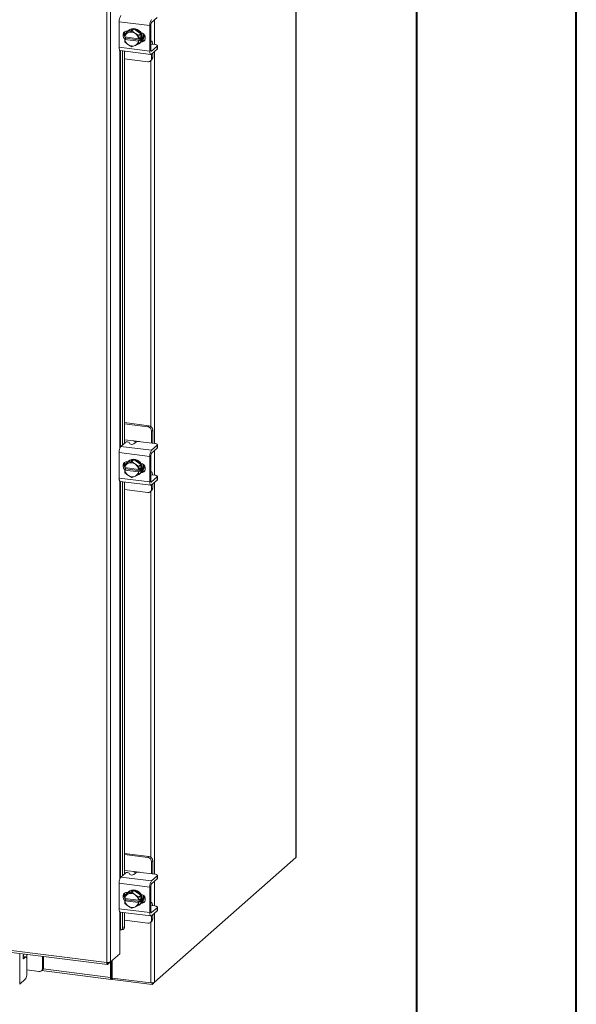
# Model space of a CAD drawing. Units: inches. Extents: x 0 to 23.4, y 0 to 16.5.
# Drawn here: x 22 to 23.4, y 10.4 to 12.9 of the extents above; entities that cross this region are included whole.
import ezdxf

# ---------------------------------------------------------------- set-up
doc = ezdxf.new("R2010")
doc.units = ezdxf.units.IN
doc.header["$MEASUREMENT"] = 0

msp = doc.modelspace()

# ---------------------------------------------------------------- linework, layer by layer
at = {"color": 7, "linetype": 'Continuous', "lineweight": 40}
for p, q in [((23.38893, 0.00846), (23.38893, 16.54389)), ((22.99523, 16.15019), (22.99523, 0.40216))]:
    msp.add_line(p, q, dxfattribs=at)
at = {"color": 7, "linetype": 'Continuous', "lineweight": 15}
for p, q in [((22.69846, 15.50808), (22.69846, 10.80577)), ((22.69893, 10.80663), (22.69893, 15.50894)), ((22.24195, 15.10651), (22.24195, 10.54879)), ((22.23253, 10.54728), (22.23253, 15.10518)), ((22.33843, 12.85428), (22.26281, 12.86381)), ((22.26281, 12.86381), (22.26281, 12.80095)), ((22.33843, 12.85428), (22.33843, 12.79143)), ((22.34122, 12.7939), (22.34122, 12.85675)), ((22.3427, 12.86198), (22.35655, 12.87419)), ((22.27625, 12.83789), (22.27625, 12.82913)), ((22.27655, 12.82652), (22.27707, 12.83394)), ((22.28211, 12.83839), (22.27708, 12.83396)), ((22.27708, 12.83396), (22.28426, 12.83699)), ((22.29915, 12.84616), (22.28211, 12.83839)), ((22.28351, 12.84081), (22.28413, 12.84073)), ((22.2858, 12.83769), (22.28426, 12.83699)), ((22.28684, 12.84324), (22.28537, 12.84194)), ((22.2858, 12.83769), (22.29412, 12.84172)), ((22.29915, 12.84616), (22.29412, 12.84172)), ((22.29412, 12.84172), (22.3013, 12.83574)), ((22.31619, 12.8341), (22.29915, 12.84616)), ((22.30284, 12.83465), (22.3013, 12.83574)), ((22.30284, 12.83465), (22.31116, 12.82967)), ((22.31117, 12.82964), (22.31065, 12.82222)), ((22.31116, 12.82967), (22.31619, 12.8341)), ((22.3162, 12.83408), (22.31117, 12.82964)), ((22.3162, 12.81426), (22.3162, 12.83408)), ((22.27673, 12.82645), (22.27655, 12.82652)), ((22.27655, 12.82063), (22.27947, 12.82321)), ((22.27655, 12.82063), (22.27673, 12.82055)), ((22.27707, 12.81412), (22.27655, 12.82063)), ((22.31037, 12.82221), (22.27673, 12.82645)), ((22.27673, 12.82055), (22.31037, 12.81632)), ((22.28426, 12.80812), (22.27708, 12.8141)), ((22.27947, 12.82321), (22.27947, 12.8261)), ((22.31358, 12.81891), (22.27947, 12.82321)), ((22.28426, 12.80812), (22.2858, 12.80703)), ((22.29412, 12.80205), (22.2858, 12.80703)), ((22.3013, 12.80507), (22.29412, 12.80205)), ((22.3013, 12.80507), (22.30284, 12.80578)), ((22.31116, 12.80981), (22.30284, 12.80578)), ((22.31037, 12.82221), (22.31065, 12.82222)), ((22.31065, 12.81633), (22.31037, 12.81632)), ((22.31065, 12.82222), (22.31358, 12.8248)), ((22.31358, 12.81891), (22.31065, 12.81633)), ((22.31065, 12.81633), (22.31117, 12.80983)), ((22.31619, 12.81424), (22.31116, 12.80981)), ((22.31117, 12.80983), (22.3162, 12.81426)), ((22.31293, 12.81069), (22.3144, 12.81199)), ((22.31358, 12.8248), (22.31358, 12.81891)), ((22.31913, 12.81707), (22.31832, 12.81717)), ((22.34207, 12.81649), (22.34122, 12.81659)), ((22.34122, 12.8086), (22.34136, 12.80855)), ((22.35048, 12.80796), (22.34191, 12.80904)), ((22.35655, 12.80348), (22.3427, 12.79127)), ((22.35655, 12.79602), (22.35655, 12.80348)), ((22.35722, 12.79724), (22.35722, 12.80471)), ((22.26281, 12.80095), (22.33843, 12.79143)), ((22.26557, 12.79273), (22.34119, 12.78321)), ((22.27144, 12.79199), (22.27144, 11.82215)), ((22.27625, 12.79139), (22.27625, 11.82639)), ((22.3427, 12.7838), (22.35655, 12.79602)), ((22.34279, 12.77367), (22.34279, 12.78389)), ((22.34559, 12.77614), (22.34559, 12.78636)), ((22.27625, 12.77263), (22.33344, 12.76542)), ((22.34005, 12.76735), (22.34285, 12.76982)), ((22.34279, 12.77367), (22.34559, 12.77614)), ((22.33624, 11.86908), (22.27625, 11.87664)), ((22.33344, 11.86661), (22.27625, 11.87382)), ((22.33344, 11.86661), (22.33624, 11.86908)), ((22.34559, 11.85847), (22.34279, 11.85601)), ((22.34559, 11.82862), (22.34559, 11.85847)), ((22.29914, 11.83165), (22.27625, 11.83453)), ((22.34279, 11.82644), (22.34279, 11.85601)), ((22.26709, 11.81831), (22.27826, 11.82816)), ((22.26709, 11.81831), (22.3427, 11.80878)), ((22.28787, 11.82784), (22.28944, 11.82466)), ((22.30291, 11.82775), (22.29905, 11.82434)), ((22.35048, 11.82547), (22.31634, 11.82977)), ((22.35655, 11.82099), (22.3427, 11.80878)), ((22.3427, 11.80132), (22.35655, 11.81353)), ((22.34551, 11.8261), (22.34559, 11.82862)), ((22.35655, 11.81353), (22.35655, 11.82099)), ((22.35722, 11.81476), (22.35722, 11.82222)), ((22.33843, 11.79362), (22.26281, 11.80315)), ((22.26281, 11.80315), (22.26281, 11.74029)), ((22.29915, 11.7855), (22.28211, 11.77773)), ((22.29915, 11.7855), (22.29412, 11.78106)), ((22.31619, 11.77344), (22.29915, 11.7855)), ((22.33843, 11.79362), (22.33843, 11.73077)), ((22.34122, 11.73324), (22.34122, 11.79609)), ((22.27625, 11.77723), (22.27625, 11.76847)), ((22.27655, 11.76586), (22.27707, 11.77328)), ((22.27673, 11.76579), (22.27655, 11.76586)), ((22.27655, 11.75997), (22.27947, 11.76255)), ((22.27655, 11.75997), (22.27673, 11.75989)), ((22.27707, 11.75346), (22.27655, 11.75997)), ((22.31037, 11.76155), (22.27673, 11.76579)), ((22.28211, 11.77773), (22.27708, 11.7733)), ((22.27708, 11.7733), (22.28426, 11.77633)), ((22.27947, 11.76255), (22.27947, 11.76544)), ((22.31358, 11.75825), (22.27947, 11.76255)), ((22.28351, 11.78015), (22.28413, 11.78007)), ((22.2858, 11.77703), (22.28426, 11.77633)), ((22.28684, 11.78258), (22.28537, 11.78128)), ((22.2858, 11.77703), (22.29412, 11.78106)), ((22.29412, 11.78106), (22.3013, 11.77508)), ((22.30284, 11.77399), (22.3013, 11.77508)), ((22.30284, 11.77399), (22.31116, 11.769)), ((22.31037, 11.76155), (22.31065, 11.76156)), ((22.31117, 11.76898), (22.31065, 11.76156)), ((22.31065, 11.76156), (22.31358, 11.76414)), ((22.31116, 11.769), (22.31619, 11.77344)), ((22.3162, 11.77342), (22.31117, 11.76898)), ((22.31358, 11.76414), (22.31358, 11.75825)), ((22.3162, 11.7536), (22.3162, 11.77342)), ((22.26281, 11.74029), (22.33843, 11.73077)), ((22.27673, 11.75989), (22.31037, 11.75566)), ((22.28426, 11.74746), (22.27708, 11.75344)), ((22.28426, 11.74746), (22.2858, 11.74637)), ((22.29412, 11.74139), (22.2858, 11.74637)), ((22.3013, 11.74441), (22.29412, 11.74139)), ((22.3013, 11.74441), (22.30284, 11.74512)), ((22.31116, 11.74915), (22.30284, 11.74512)), ((22.31065, 11.75567), (22.31037, 11.75566)), ((22.31358, 11.75825), (22.31065, 11.75567)), ((22.31065, 11.75567), (22.31117, 11.74917)), ((22.31619, 11.75358), (22.31116, 11.74915)), ((22.31117, 11.74917), (22.3162, 11.7536)), ((22.31293, 11.75003), (22.3144, 11.75133)), ((22.31913, 11.75641), (22.31832, 11.75651)), ((22.34207, 11.75583), (22.34122, 11.75593)), ((22.34122, 11.74794), (22.34136, 11.74789)), ((22.35048, 11.74729), (22.34191, 11.74838)), ((22.35655, 11.74282), (22.3427, 11.73061)), ((22.35655, 11.73536), (22.35655, 11.74282)), ((22.35722, 11.73658), (22.35722, 11.74405)), ((22.26557, 11.73207), (22.34119, 11.72255)), ((22.27144, 11.73133), (22.27144, 10.76149)), ((22.27625, 11.73073), (22.27625, 10.76573)), ((22.27625, 11.71197), (22.33344, 11.70476)), ((22.3427, 11.72314), (22.35655, 11.73536)), ((22.34279, 11.71301), (22.34279, 11.72323)), ((22.34279, 11.71301), (22.34559, 11.71548)), ((22.34559, 11.71548), (22.34559, 11.7257)), ((22.34005, 11.70669), (22.34285, 11.70916)), ((19.5837, 10.881), (22.23253, 10.54728)), ((19.58537, 10.87603), (22.2342, 10.54231)), ((22.33624, 10.80842), (22.27625, 10.81598)), ((22.33344, 10.80595), (22.27625, 10.81316)), ((22.33344, 10.80595), (22.33624, 10.80842)), ((22.34559, 10.79781), (22.34279, 10.79535)), ((22.34279, 10.76578), (22.34279, 10.79535)), ((22.34559, 10.76796), (22.34559, 10.79781)), ((22.35007, 10.49853), (22.69846, 10.80577)), ((22.26709, 10.75765), (22.27826, 10.7675)), ((22.29914, 10.77099), (22.27625, 10.77387)), ((22.28787, 10.76718), (22.28944, 10.764)), ((22.30291, 10.76709), (22.29905, 10.76368)), ((22.35048, 10.76481), (22.31634, 10.76911)), ((22.34551, 10.76544), (22.34559, 10.76796)), ((22.33843, 10.73296), (22.26281, 10.74249)), ((22.26281, 10.74249), (22.26281, 10.67963)), ((22.26709, 10.75765), (22.3427, 10.74812)), ((22.35655, 10.76033), (22.3427, 10.74812)), ((22.3427, 10.74066), (22.35655, 10.75287)), ((22.35655, 10.75287), (22.35655, 10.76033)), ((22.35722, 10.7541), (22.35722, 10.76156)), ((22.29915, 10.72484), (22.28211, 10.71707)), ((22.28351, 10.71949), (22.28413, 10.71941)), ((22.28684, 10.72192), (22.28537, 10.72062)), ((22.2858, 10.71637), (22.29412, 10.7204)), ((22.29915, 10.72484), (22.29412, 10.7204)), ((22.29412, 10.7204), (22.3013, 10.71442)), ((22.31619, 10.71278), (22.29915, 10.72484)), ((22.33843, 10.73296), (22.33843, 10.67011)), ((22.34122, 10.67258), (22.34122, 10.73543)), ((22.27625, 10.71657), (22.27625, 10.70781)), ((22.27655, 10.7052), (22.27707, 10.71262)), ((22.27673, 10.70513), (22.27655, 10.7052)), ((22.27655, 10.69931), (22.27947, 10.70189)), ((22.27655, 10.69931), (22.27673, 10.69923)), ((22.27707, 10.6928), (22.27655, 10.69931)), ((22.31037, 10.70089), (22.27673, 10.70513)), ((22.27673, 10.69923), (22.31037, 10.695)), ((22.28211, 10.71707), (22.27708, 10.71264)), ((22.27708, 10.71264), (22.28426, 10.71567)), ((22.27947, 10.70189), (22.27947, 10.70478)), ((22.31358, 10.69759), (22.27947, 10.70189)), ((22.2858, 10.71637), (22.28426, 10.71567)), ((22.30284, 10.71333), (22.3013, 10.71442)), ((22.30284, 10.71333), (22.31116, 10.70834)), ((22.31037, 10.70089), (22.31065, 10.7009)), ((22.31065, 10.69501), (22.31037, 10.695)), ((22.31117, 10.70832), (22.31065, 10.7009)), ((22.31065, 10.7009), (22.31358, 10.70348)), ((22.31358, 10.69759), (22.31065, 10.69501)), ((22.31065, 10.69501), (22.31117, 10.68851)), ((22.31116, 10.70834), (22.31619, 10.71278)), ((22.3162, 10.71276), (22.31117, 10.70832)), ((22.31358, 10.70348), (22.31358, 10.69759)), ((22.3162, 10.69294), (22.3162, 10.71276)), ((22.31913, 10.69575), (22.31832, 10.69585)), ((22.34207, 10.69517), (22.34122, 10.69527)), ((22.26281, 10.67963), (22.33843, 10.67011)), ((22.26557, 10.67141), (22.34119, 10.66189)), ((22.27144, 10.67067), (22.27144, 10.63337)), ((22.27625, 10.67007), (22.27625, 10.63468)), ((22.28426, 10.6868), (22.27708, 10.69278)), ((22.28426, 10.6868), (22.2858, 10.68571)), ((22.29412, 10.68073), (22.2858, 10.68571)), ((22.3013, 10.68375), (22.29412, 10.68073)), ((22.3013, 10.68375), (22.30284, 10.68446)), ((22.31116, 10.68849), (22.30284, 10.68446)), ((22.31619, 10.69292), (22.31116, 10.68849)), ((22.31117, 10.68851), (22.3162, 10.69294)), ((22.31293, 10.68937), (22.3144, 10.69067)), ((22.34122, 10.68728), (22.34136, 10.68723)), ((22.35048, 10.68663), (22.34191, 10.68771)), ((22.35655, 10.68216), (22.3427, 10.66995)), ((22.3427, 10.66248), (22.35655, 10.6747)), ((22.35655, 10.6747), (22.35655, 10.68216)), ((22.35722, 10.67592), (22.35722, 10.68339)), ((22.27625, 10.65131), (22.33344, 10.6441)), ((22.34005, 10.64603), (22.34285, 10.6485)), ((22.34279, 10.65235), (22.34279, 10.66257)), ((22.34279, 10.65235), (22.34559, 10.65482)), ((22.34559, 10.65482), (22.34559, 10.66504)), ((22.26441, 10.62752), (22.26441, 10.56859)), ((22.26615, 10.62766), (22.26626, 10.62762)), ((22.26835, 10.62748), (22.27317, 10.62879)), ((22.27144, 10.63337), (22.27625, 10.63468)), ((22.03313, 10.56074), (22.02629, 10.5616)), ((22.02848, 10.56823), (22.02707, 10.56483)), ((22.03182, 10.56022), (22.02796, 10.55681)), ((22.03551, 10.51924), (22.03551, 10.55365)), ((22.0742, 10.53332), (22.0742, 10.56247)), ((22.077, 10.53579), (22.077, 10.56211)), ((22.23502, 10.54268), (22.24195, 10.54879)), ((22.24125, 10.54818), (22.24125, 10.51065)), ((22.26441, 10.56859), (22.24195, 10.54879)), ((22.24346, 10.55012), (22.24346, 10.51259)), ((22.24613, 10.55247), (22.24613, 10.50902)), ((22.03551, 10.52877), (22.06484, 10.52508)), ((22.07146, 10.527), (22.07426, 10.52947)), ((22.07173, 10.52725), (22.24293, 10.50568)), ((22.0742, 10.53332), (22.077, 10.53579)), ((22.23502, 10.54268), (22.23502, 10.54716)), ((22.03182, 10.50617), (22.01798, 10.49396)), ((22.24346, 10.51259), (22.24125, 10.51065)), ((22.24494, 10.51288), (22.24384, 10.51191)), ((22.24384, 10.51191), (22.24384, 10.50604)), ((22.24384, 10.50604), (22.24494, 10.50701)), ((22.24494, 10.51288), (22.24494, 10.50701)), ((22.24613, 10.50902), (22.34065, 10.49711)), ((22.24637, 10.50899), (22.24637, 10.50534)), ((22.34386, 10.49305), (22.24637, 10.50534)), ((22.35007, 10.49853), (22.34386, 10.49305)), ((22.34386, 10.49696), (22.34386, 10.49305))]:
    msp.add_line(p, q, dxfattribs=at)
at = {"color": 8, "linetype": 'Continuous', "lineweight": 15}
for p, q in [((22.35007, 12.86848), (22.35007, 12.80801)), ((22.31744, 12.81558), (22.31913, 12.81707)), ((22.26441, 12.79348), (22.26441, 11.81343)), ((22.26626, 11.81737), (22.26626, 12.79265)), ((22.34172, 12.79139), (22.3427, 12.79127)), ((22.35007, 12.79031), (22.35007, 11.82552)), ((22.34065, 12.76788), (22.34065, 11.86741)), ((22.29914, 11.83165), (22.3123, 11.82999)), ((22.35007, 11.80782), (22.35007, 11.74735)), ((22.31744, 11.75492), (22.31913, 11.75641)), ((22.26441, 11.73282), (22.26441, 10.75277)), ((22.26626, 10.75671), (22.26626, 11.73199)), ((22.34172, 11.73073), (22.3427, 11.73061)), ((22.35007, 11.72965), (22.35007, 10.76486)), ((22.34065, 11.70722), (22.34065, 10.80675)), ((22.29914, 10.77099), (22.3123, 10.76933)), ((22.35007, 10.74716), (22.35007, 10.68669)), ((22.31744, 10.69426), (22.31913, 10.69575)), ((22.26441, 10.67216), (22.26441, 10.62752)), ((22.26626, 10.62762), (22.26626, 10.67133)), ((22.34172, 10.67007), (22.3427, 10.66995)), ((22.35007, 10.66898), (22.35007, 10.49853)), ((22.34065, 10.64656), (22.34065, 10.49711)), ((22.01798, 10.56955), (22.01798, 10.49396)), ((22.03182, 10.56022), (22.02622, 10.56093)), ((22.02679, 10.55696), (22.02796, 10.55681)), ((22.03522, 10.56738), (22.03522, 10.55719)), ((22.07589, 10.53149), (22.24125, 10.51065)), ((22.24384, 10.51191), (22.24359, 10.51194))]:
    msp.add_line(p, q, dxfattribs=at)
at = {"color": 7, "linetype": 'Continuous', "lineweight": 15, "flags": 128}
for points in [[(22.2774, 12.82138), (22.27647, 12.8222), (22.27402, 12.82545), (22.27272, 12.82922), (22.27272, 12.83305), (22.27402, 12.83649), (22.27647, 12.83912), (22.27976, 12.84062), (22.28351, 12.84081)], [(22.28245, 12.83855), (22.28456, 12.84118), (22.28808, 12.84388), (22.29224, 12.84555), (22.2968, 12.84611), (22.3015, 12.84552), (22.30606, 12.84381), (22.31022, 12.84109), (22.31373, 12.83751), (22.3164, 12.83327), (22.31807, 12.82864), (22.31863, 12.82386), (22.31807, 12.81923), (22.3164, 12.81502), (22.31602, 12.81436)], [(22.28684, 12.84324), (22.28955, 12.84518), (22.29371, 12.84685), (22.29827, 12.84741), (22.30297, 12.84682), (22.30753, 12.84511), (22.31169, 12.84239), (22.31521, 12.83881), (22.31788, 12.83457), (22.31954, 12.82993), (22.32011, 12.82516), (22.31954, 12.82053), (22.31788, 12.81632), (22.31521, 12.81276), (22.3144, 12.81199)], [(22.31674, 12.83662), (22.32007, 12.83554), (22.32337, 12.83321), (22.32581, 12.82996), (22.32711, 12.8262), (22.32711, 12.82236), (22.32581, 12.81892), (22.32337, 12.8163), (22.32007, 12.81479), (22.31674, 12.81456)], [(22.27947, 12.82448), (22.27927, 12.82467), (22.27784, 12.82631)], [(22.32534, 12.81824), (22.32287, 12.81726), (22.31913, 12.81707)], [(22.3455, 12.80858), (22.34549, 12.80874), (22.34518, 12.81119), (22.34467, 12.81326), (22.344, 12.81487), (22.34317, 12.81595), (22.34223, 12.81646), (22.34122, 12.81639)], [(22.35655, 12.80348), (22.35708, 12.80414), (22.35721, 12.80482), (22.35695, 12.80549), (22.3563, 12.80614), (22.35528, 12.80673), (22.35393, 12.80724), (22.35231, 12.80765), (22.35048, 12.80796)], [(22.26557, 12.79273), (22.26545, 12.79275), (22.26471, 12.79316), (22.26406, 12.794), (22.26353, 12.79526), (22.26314, 12.79688), (22.2629, 12.7988), (22.26281, 12.80095)], [(22.33843, 12.79143), (22.33851, 12.78928), (22.33875, 12.78735), (22.33915, 12.78573), (22.33968, 12.78448), (22.34032, 12.78363), (22.34106, 12.78323), (22.34186, 12.78329), (22.3427, 12.7838)], [(22.3427, 12.79127), (22.34241, 12.79109), (22.34213, 12.79107), (22.34188, 12.79121), (22.34166, 12.7915), (22.34147, 12.79193), (22.34134, 12.79249), (22.34125, 12.79315), (22.34122, 12.7939)], [(22.35722, 12.79724), (22.35708, 12.79667), (22.35655, 12.79602)], [(22.35655, 11.82099), (22.35708, 11.82165), (22.35721, 11.82233), (22.35695, 11.82301), (22.3563, 11.82365), (22.35528, 11.82424), (22.35393, 11.82475), (22.35231, 11.82517), (22.35048, 11.82547)], [(22.35722, 11.81476), (22.35708, 11.81419), (22.35655, 11.81353)], [(22.28245, 11.77789), (22.28456, 11.78052), (22.28808, 11.78322), (22.29224, 11.78489), (22.2968, 11.78545), (22.3015, 11.78486), (22.30606, 11.78315), (22.31022, 11.78043), (22.31373, 11.77685), (22.3164, 11.77261), (22.31807, 11.76798), (22.31863, 11.7632), (22.31807, 11.75857), (22.3164, 11.75436), (22.3162, 11.754)], [(22.28684, 11.78258), (22.28955, 11.78452), (22.29371, 11.78619), (22.29827, 11.78675), (22.30297, 11.78616), (22.30753, 11.78445), (22.31169, 11.78173), (22.31521, 11.77814), (22.31788, 11.77391), (22.31954, 11.76927), (22.32011, 11.7645), (22.31954, 11.75987), (22.31788, 11.75566), (22.31521, 11.7521), (22.3144, 11.75133)], [(22.2774, 11.76072), (22.27647, 11.76154), (22.27402, 11.76479), (22.27272, 11.76856), (22.27272, 11.77239), (22.27402, 11.77583), (22.27647, 11.77846), (22.27976, 11.77996), (22.28351, 11.78015)], [(22.27947, 11.76382), (22.27927, 11.76401), (22.27784, 11.76565)], [(22.31674, 11.77596), (22.32007, 11.77488), (22.32337, 11.77255), (22.32581, 11.7693), (22.32711, 11.76554), (22.32711, 11.7617), (22.32581, 11.75826), (22.32337, 11.75564), (22.32007, 11.75413), (22.31674, 11.7539)], [(22.26557, 11.73207), (22.26545, 11.73209), (22.26471, 11.7325), (22.26406, 11.73334), (22.26353, 11.7346), (22.26314, 11.73622), (22.2629, 11.73814), (22.26281, 11.74029)], [(22.32534, 11.75758), (22.32287, 11.7566), (22.31913, 11.75641)], [(22.3455, 11.74792), (22.34549, 11.74808), (22.34518, 11.75053), (22.34467, 11.7526), (22.344, 11.75421), (22.34317, 11.75529), (22.34223, 11.7558), (22.34122, 11.75573)], [(22.35655, 11.74282), (22.35708, 11.74348), (22.35721, 11.74416), (22.35695, 11.74483), (22.3563, 11.74548), (22.35528, 11.74607), (22.35393, 11.74658), (22.35231, 11.74699), (22.35048, 11.74729)], [(22.35722, 11.73658), (22.35708, 11.73601), (22.35655, 11.73536)], [(22.33843, 11.73077), (22.33851, 11.72862), (22.33875, 11.72669), (22.33915, 11.72507), (22.33968, 11.72382), (22.34032, 11.72297), (22.34106, 11.72257), (22.34186, 11.72263), (22.3427, 11.72314)], [(22.3427, 11.73061), (22.34241, 11.73043), (22.34213, 11.73041), (22.34188, 11.73055), (22.34166, 11.73084), (22.34147, 11.73127), (22.34134, 11.73183), (22.34125, 11.73249), (22.34122, 11.73324)], [(22.69893, 10.80663), (22.69883, 10.80623), (22.69846, 10.80577)], [(22.35655, 10.76033), (22.35708, 10.76099), (22.35721, 10.76167), (22.35695, 10.76235), (22.3563, 10.76299), (22.35528, 10.76358), (22.35393, 10.76409), (22.35231, 10.76451), (22.35048, 10.76481)], [(22.35722, 10.7541), (22.35708, 10.75353), (22.35655, 10.75287)], [(22.2774, 10.70006), (22.27647, 10.70088), (22.27402, 10.70413), (22.27272, 10.7079), (22.27272, 10.71173), (22.27402, 10.71517), (22.27647, 10.7178), (22.27976, 10.7193), (22.28351, 10.71949)], [(22.28245, 10.71723), (22.28456, 10.71986), (22.28808, 10.72256), (22.29224, 10.72423), (22.2968, 10.72479), (22.3015, 10.7242), (22.30606, 10.72249), (22.31022, 10.71977), (22.31373, 10.71619), (22.3164, 10.71195), (22.31807, 10.70732), (22.31863, 10.70254), (22.31807, 10.69791), (22.3164, 10.6937), (22.3162, 10.69334)], [(22.28684, 10.72192), (22.28955, 10.72386), (22.29371, 10.72553), (22.29827, 10.72609), (22.30297, 10.7255), (22.30753, 10.72379), (22.31169, 10.72107), (22.31521, 10.71748), (22.31788, 10.71325), (22.31954, 10.70861), (22.32011, 10.70384), (22.31954, 10.69921), (22.31788, 10.695), (22.31521, 10.69143), (22.3144, 10.69067)], [(22.27947, 10.70316), (22.27927, 10.70335), (22.27784, 10.70499)], [(22.31674, 10.7153), (22.32007, 10.71422), (22.32337, 10.71189), (22.32581, 10.70864), (22.32711, 10.70488), (22.32711, 10.70104), (22.32581, 10.6976), (22.32337, 10.69498), (22.32007, 10.69347), (22.31674, 10.69324)], [(22.32534, 10.69692), (22.32287, 10.69594), (22.31913, 10.69575)], [(22.3455, 10.68726), (22.34549, 10.68742), (22.34518, 10.68987), (22.34467, 10.69194), (22.344, 10.69355), (22.34317, 10.69463), (22.34223, 10.69514), (22.34122, 10.69507)], [(22.26557, 10.67141), (22.26545, 10.67143), (22.26471, 10.67184), (22.26406, 10.67268), (22.26353, 10.67394), (22.26314, 10.67556), (22.2629, 10.67748), (22.26281, 10.67963)], [(22.33843, 10.67011), (22.33851, 10.66796), (22.33875, 10.66603), (22.33915, 10.66441), (22.33968, 10.66316), (22.34032, 10.66231), (22.34106, 10.66191), (22.34186, 10.66197), (22.3427, 10.66248)], [(22.3427, 10.66995), (22.34241, 10.66977), (22.34213, 10.66975), (22.34188, 10.66989), (22.34166, 10.67018), (22.34147, 10.67061), (22.34134, 10.67117), (22.34125, 10.67183), (22.34122, 10.67258)], [(22.35655, 10.68216), (22.35708, 10.68282), (22.35721, 10.6835), (22.35695, 10.68417), (22.3563, 10.68482), (22.35528, 10.68541), (22.35393, 10.68592), (22.35231, 10.68633), (22.35048, 10.68663)], [(22.35722, 10.67592), (22.35708, 10.67535), (22.35655, 10.6747)], [(22.26626, 10.62762), (22.26728, 10.62739), (22.26825, 10.62745), (22.26914, 10.62782), (22.26993, 10.62848), (22.27057, 10.6294), (22.27105, 10.63056), (22.27134, 10.63189), (22.27144, 10.63337)], [(22.02796, 10.55681), (22.02739, 10.55656), (22.02688, 10.55684), (22.02649, 10.55761), (22.02625, 10.5588), (22.02619, 10.56028), (22.02632, 10.56189), (22.02663, 10.56346), (22.02707, 10.56483)], [(22.03551, 10.55365), (22.03544, 10.5555), (22.03523, 10.55716), (22.03489, 10.55856), (22.03443, 10.55964), (22.03387, 10.56037), (22.03323, 10.56072), (22.03254, 10.56067), (22.03182, 10.56022)], [(22.24125, 10.51065), (22.2413, 10.50935), (22.24145, 10.50819), (22.24169, 10.50721), (22.24201, 10.50645), (22.2424, 10.50594), (22.24285, 10.50569), (22.24333, 10.50573), (22.24384, 10.50604)]]:
    msp.add_lwpolyline(points, dxfattribs=at)
at = {"color": 7, "linetype": 'Continuous', "lineweight": 15}
for centre, radius, start, end in [((22.28656, 12.8653), 0.02379, 144.93094, 183.59311), ((22.36217, 12.85577), 0.02379, 144.93094, 183.59311), ((22.34941, 12.85726), 0.0082, 144.93094, 183.59311), ((22.28606, 12.83345), 0.01074, 144.74917, 207.6076), ((22.29116, 12.8241), 0.01462, 118.16011, 170.76494), ((22.2914, 12.82511), 0.01684, 148.27802, 148.34946), ((22.29162, 12.82138), 0.01731, 56.00071, 109.63778), ((22.29047, 12.81866), 0.02021, 10.10752, 52.26818), ((22.29059, 12.81866), 0.02333, 28.08207, 28.13956), ((22.29562, 12.8231), 0.02333, 28.08207, 28.13956), ((22.30406, 12.82784), 0.01889, 325.06487, 20.90901), ((22.30627, 12.82894), 0.01815, 318.83495, 11.22655), ((22.29663, 12.8241), 0.02021, 190.10752, 232.26818), ((22.29765, 12.82511), 0.02333, 208.08207, 208.13956), ((22.29548, 12.82138), 0.01731, 236.00071, 289.63778), ((22.29594, 12.81866), 0.01462, 298.16011, 350.76494), ((22.30201, 12.82308), 0.0165, 282.10951, 325.51922), ((22.29684, 12.81866), 0.01684, 328.27802, 328.34946), ((22.30186, 12.8231), 0.01684, 328.27802, 328.34946), ((22.33466, 12.77347), 0.00814, 261.39863, 1.42061), ((22.33726, 12.776), 0.00834, 312.15804, 0.97766), ((22.33187, 11.8558), 0.01092, 1.05871, 81.76054), ((22.33467, 11.85827), 0.01092, 1.05871, 81.76054), ((22.28656, 11.80464), 0.02379, 144.93094, 183.59311), ((22.28281, 11.82025), 0.00913, 56.29961, 119.88597), ((22.2945, 11.83225), 0.00913, 236.29961, 299.88597), ((22.31251, 11.80962), 0.02051, 79.22613, 117.8883), ((22.36217, 11.79511), 0.02379, 144.93094, 183.59311), ((22.34941, 11.7966), 0.0082, 144.93094, 183.59311), ((22.28606, 11.77279), 0.01074, 144.74917, 207.6076), ((22.29116, 11.76344), 0.01462, 118.16011, 170.76494), ((22.2914, 11.76445), 0.01684, 148.27802, 148.34946), ((22.29162, 11.76072), 0.01731, 56.00071, 109.63778), ((22.29047, 11.758), 0.02021, 10.10752, 52.26818), ((22.29059, 11.758), 0.02333, 28.08207, 28.13956), ((22.29562, 11.76244), 0.02333, 28.08207, 28.13956), ((22.30406, 11.76718), 0.01889, 325.06487, 20.90901), ((22.30627, 11.76828), 0.01815, 318.83495, 11.22655), ((22.29663, 11.76344), 0.02021, 190.10752, 232.26818), ((22.29765, 11.76445), 0.02333, 208.08207, 208.13956), ((22.29548, 11.76072), 0.01731, 236.00071, 289.63778), ((22.29594, 11.758), 0.01462, 298.16011, 350.76494), ((22.30201, 11.76242), 0.0165, 282.10951, 325.51922), ((22.29684, 11.758), 0.01684, 328.27802, 328.34946), ((22.30186, 11.76244), 0.01684, 328.27802, 328.34946), ((22.33466, 11.71281), 0.00814, 261.39863, 1.42061), ((22.33726, 11.71534), 0.00834, 312.15804, 0.97766), ((22.33187, 10.79514), 0.01092, 1.05871, 81.76054), ((22.33467, 10.79761), 0.01092, 1.05871, 81.76054), ((22.28281, 10.75959), 0.00913, 56.29961, 119.88597), ((22.31251, 10.74896), 0.02051, 79.22613, 117.8883), ((22.28656, 10.74398), 0.02379, 144.93094, 183.59311), ((22.2945, 10.77159), 0.00913, 236.29961, 299.88597), ((22.36217, 10.73445), 0.02379, 144.93094, 183.59311), ((22.28606, 10.71213), 0.01074, 144.74917, 207.6076), ((22.29162, 10.70006), 0.01731, 56.00071, 109.63778), ((22.34941, 10.73594), 0.0082, 144.93094, 183.59311), ((22.29116, 10.70278), 0.01462, 118.16011, 170.76494), ((22.29663, 10.70278), 0.02021, 190.10752, 232.26818), ((22.2914, 10.70379), 0.01684, 148.27802, 148.34946), ((22.29047, 10.69734), 0.02021, 10.10752, 52.26818), ((22.29594, 10.69734), 0.01462, 298.16011, 350.76494), ((22.29059, 10.69734), 0.02333, 28.08207, 28.13956), ((22.29562, 10.70178), 0.02333, 28.08207, 28.13956), ((22.30406, 10.70652), 0.01889, 325.06487, 20.90901), ((22.30627, 10.70762), 0.01815, 318.83495, 11.22655), ((22.29765, 10.70379), 0.02333, 208.08207, 208.13956), ((22.29548, 10.70006), 0.01731, 236.00071, 289.63778), ((22.30201, 10.70176), 0.0165, 282.10951, 325.51922), ((22.29684, 10.69734), 0.01684, 328.27802, 328.34946), ((22.30186, 10.70178), 0.01684, 328.27802, 328.34946), ((22.33466, 10.65215), 0.00814, 261.39863, 1.42061), ((22.33726, 10.65468), 0.00834, 312.15804, 0.97766), ((22.26545, 10.62545), 0.00232, 72.43703, 116.7132), ((22.27069, 10.63384), 0.00562, 296.12936, 8.58797), ((22.03185, 10.5523), 0.01591, 97.13926, 102.87033), ((22.06606, 10.53312), 0.00814, 261.39863, 1.42061), ((22.06866, 10.53565), 0.00834, 312.15804, 0.97766), ((22.01504, 10.51795), 0.02051, 324.93094, 3.59311), ((22.24381, 10.51234), 0.000435, 145.0305, 273.49356), ((22.24612, 10.51091), 0.0023, 89.89674, 120.94455), ((22.24626, 10.5046), 0.00274, 87.70648, 118.71797), ((22.34334, 10.51124), 0.01439, 259.22613, 297.8883)]:
    msp.add_arc(centre, radius, start, end, dxfattribs=at)
for points in [[(22.3032, 11.82779), (22.30313, 11.82818), (22.30299, 11.82905), (22.30214, 11.83022), (22.30091, 11.83116), (22.29984, 11.83155), (22.29923, 11.83164), (22.29914, 11.83165)], [(22.3032, 10.76713), (22.30313, 10.76751), (22.30299, 10.76839), (22.30214, 10.76956), (22.30091, 10.7705), (22.29984, 10.77089), (22.29923, 10.77098), (22.29914, 10.77099)]]:
    msp.add_open_spline(points, degree=3, knots=[0, 0, 0, 0, 0.1932308, 0.4383056, 0.6859474, 0.9508455, 1, 1, 1, 1], dxfattribs=at)
for points in [[(22.24195, 10.54879), (22.24151, 10.54849), (22.24062, 10.54791), (22.23819, 10.54733), (22.23533, 10.54707), (22.23346, 10.54721), (22.23253, 10.54728)], [(22.23253, 10.54728), (22.23256, 10.54641), (22.23262, 10.54468), (22.2332, 10.54293), (22.23403, 10.54209), (22.23469, 10.54248), (22.23502, 10.54268)]]:
    msp.add_open_spline(points, degree=3, dxfattribs=at)

doc.saveas('drawing.dxf')
